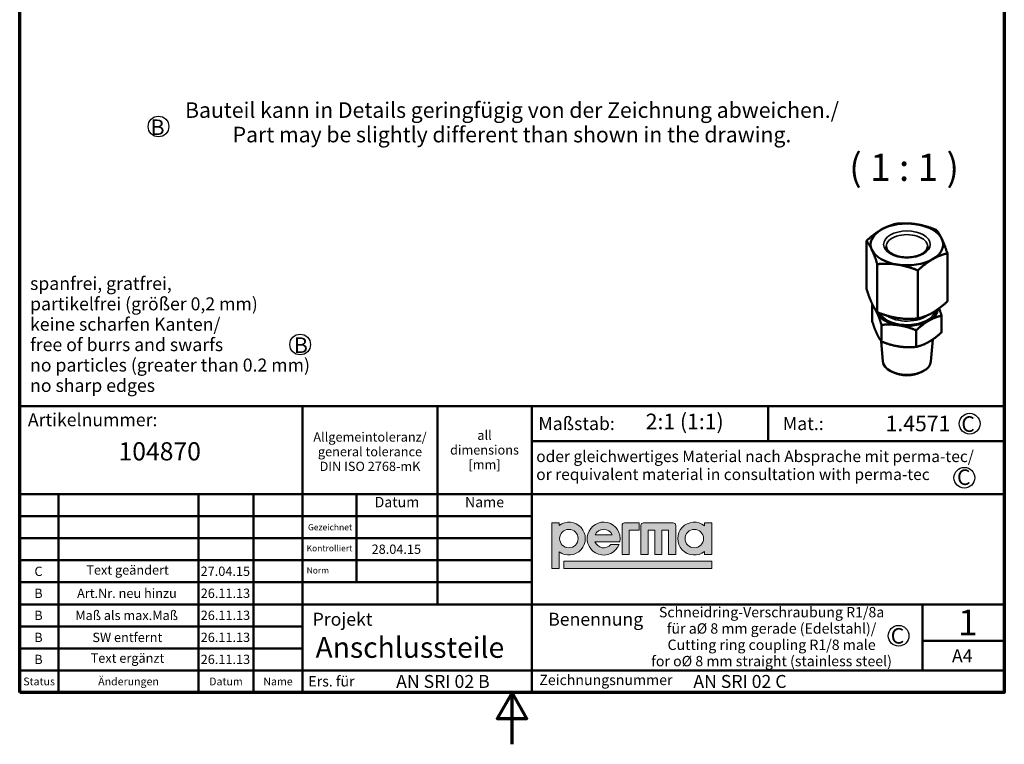
# Model space of a CAD drawing. Units: millimetres. Extents: x 0 to 105, y 0 to 149.
import ezdxf
from ezdxf.enums import TextEntityAlignment as Align

# ---------------------------------------------------------------- set-up
doc = ezdxf.new("R2010")
doc.units = ezdxf.units.MM
doc.header["$LTSCALE"] = 0.5
for name, color, linetype, lineweight in [('Rahmen (ISO)', 7, 'Continuous', 70), ('Schraffur (ISO)', 7, 'Continuous', 18), ('Sichtbar (ISO)', 7, 'Continuous', 50), ('Sichtbar schmal (ISO)', 7, 'Continuous', 35), ('Skizziergeometrie (ISO)', 7, 'Continuous', 25), ('Symbol (ISO)', 7, 'Continuous', 25), ('Titel (ISO)', 7, 'Continuous', 50)]:
    doc.layers.add(name, color=color, linetype=linetype, lineweight=lineweight)
doc.styles.add('Bezeichnungstext (DIN)', font='arial.ttf')
doc.styles.add('Notiztext (DIN)', font='arial.ttf')
doc.styles.add('Textstil29', font='arial.ttf')
doc.styles.add('Textstil53', font='txt')
doc.styles.add('Textstil54', font='txt')
doc.styles.add('Textstil55', font='txt')
doc.styles.add('Textstil56', font='txt')
doc.styles.add('Textstil57', font='txt')
doc.styles.add('Textstil58', font='txt')
doc.styles.add('Textstil59', font='txt')
doc.styles.add('Textstil61', font='txt')

# ---------------------------------------------------------------- blocks, each defined once
blk = doc.blocks.new('Ränder Standardrahmen')
at = {"layer": 'Rahmen (ISO)', "flags": 128}
for points in [[(10, 10), (10, 287.0000076293946), (200, 287.0000076293946), (200, 10), (10, 10)], [(105, 0), (105, 10), (102.1132469177246, 5), (107.8867530822754, 5), (105, 10)]]:
    blk.add_lwpolyline(points, dxfattribs=at)
blk = doc.blocks.new('Schriftfelder perma_schriftfeld')
at = {"layer": 'Schraffur (ISO)', "true_color": 0xd02443}
h = blk.add_hatch(color=242, dxfattribs=at)
edge = h.paths.add_edge_path(flags=0)
edge.add_arc((243.4855390241711, 143.7748975342685), 1.785530546623794, 0, 360)
edge = h.paths.add_edge_path()
edge.add_line((241.6008123360682, 146.8003798493811), (241.6008123360681, 146.3290777908515))
edge.add_arc((243.4855390241711, 143.7748975342685), 3.174276527331191, -126.42357364233231, 126.42357364233229, ccw=False)
edge.add_line((241.6008123360681, 141.2207172776856), (241.6008123360681, 138.0215213284808))
edge.add_line((241.6008123360681, 138.0215213284808), (240.2120663553608, 138.0215213284808))
edge.add_line((240.2120663553608, 138.0215213284808), (240.2120663553608, 146.8003798493811))
edge.add_line((240.2120663553608, 146.8003798493811), (241.6008123360682, 146.8003798493811))
h = blk.add_hatch(color=242, dxfattribs=at)
edge = h.paths.add_edge_path(flags=0)
edge.add_arc((250.2055390241711, 143.7748975342685), 1.78553054662284, 22.88538047613576, 157.1146195238642)
edge.add_line((248.5605571144858, 144.4692705246212), (251.8505209338564, 144.4692705246212))
edge = h.paths.add_edge_path()
edge.add_arc((250.2055390241711, 143.7748975342685), 3.17427652733119, 349.193077125136, 698.9381823983302)
edge.add_line((253.1677523978849, 142.6341419072579), (251.5791459302305, 142.6341419072579))
edge.add_arc((250.2055390241711, 143.7748975342685), 1.78553054662492, 199.4712206344861, 320.29098344691835, ccw=False)
edge.add_line((248.5221246807924, 143.1797206853938), (253.3235184966065, 143.1797206853938))
h = blk.add_hatch(color=242, dxfattribs=at)
edge = h.paths.add_edge_path()
edge.add_arc((254.2483203746534, 146.3043991419856), 0.4959807073954986, 90, 180)
edge.add_line((253.7523396672579, 146.3043991419856), (253.7523396672579, 140.6998171484165))
edge.add_line((253.7523396672579, 140.6998171484165), (255.1410856479653, 140.6998171484165))
edge.add_line((255.1410856479653, 140.6998171484165), (255.1410856479653, 145.4116338686737))
edge.add_line((255.1410856479653, 145.4116338686737), (257.0258123360682, 145.4116338686737))
edge.add_line((257.0258123360682, 145.4116338686737), (257.0258123360682, 146.8003798493811))
edge.add_line((257.0258123360682, 146.8003798493811), (254.2483203746534, 146.8003798493811))
h = blk.add_hatch(color=242, dxfattribs=at)
edge = h.paths.add_edge_path()
edge.add_arc((263.6223557444282, 146.3043991419856), 0.4959807073954986, 0, 90)
edge.add_line((263.6223557444282, 146.8003798493811), (257.8689795386405, 146.8003798493811))
edge.add_arc((257.8689795386405, 146.3043991419856), 0.4959807073954986, 90, 180)
edge.add_line((257.372998831245, 146.3043991419856), (257.372998831245, 140.6998171484165))
edge.add_line((257.372998831245, 140.6998171484165), (258.7617448119524, 140.6998171484165))
edge.add_line((258.7617448119524, 140.6998171484165), (258.7617448119524, 145.4116338686737))
edge.add_line((258.7617448119524, 145.4116338686737), (260.0512946511807, 145.4116338686737))
edge.add_line((260.0512946511807, 145.4116338686737), (260.0512946511807, 140.6998171484165))
edge.add_line((260.0512946511807, 140.6998171484165), (261.4400406318881, 140.6998171484165))
edge.add_line((261.4400406318881, 140.6998171484165), (261.4400406318881, 145.4116338686737))
edge.add_line((261.4400406318881, 145.4116338686737), (262.7295904711163, 145.4116338686737))
edge.add_line((262.7295904711163, 145.4116338686737), (262.7295904711163, 140.6998171484164))
edge.add_line((262.7295904711163, 140.6998171484165), (264.1183364518238, 140.6998171484165))
edge.add_line((264.1183364518238, 140.6998171484165), (264.1183364518237, 146.3043991419856))
h = blk.add_hatch(color=242, dxfattribs=at)
edge = h.paths.add_edge_path(flags=0)
edge.add_arc((267.6893975450714, 143.7748975342685), 1.785530546623792, 0, 360)
edge = h.paths.add_edge_path()
edge.add_arc((267.6893975450714, 143.7748975342685), 3.174276527331189, 51.31781254651136, 308.6821874534886)
edge.add_line((269.6733203746534, 141.2969787143252), (269.6733203746534, 140.6998171484165))
edge.add_line((269.6733203746534, 140.6998171484165), (271.0620663553608, 140.6998171484165))
edge.add_line((271.0620663553608, 140.6998171484165), (271.0620663553608, 146.8003798493811))
edge.add_line((271.0620663553608, 146.8003798493811), (269.6733203746534, 146.8003798493811))
edge.add_line((269.6733203746534, 146.8003798493811), (269.6733203746534, 146.2528163542119))
blk.add_hatch(color=242, dxfattribs=at).paths.add_polyline_path([(242.49357760938, 138.0215213284808), (271.0620663553608, 138.0215213284808), (271.0620663553608, 139.4102673091882), (242.49357760938, 139.4102673091882)])
at = {"layer": 'Skizziergeometrie (ISO)', "color": 242, "lineweight": 9, "true_color": 0xd02443}
for p, q in [((241.6008123360682, 146.8003798493811), (240.2120663553608, 146.8003798493811)), ((240.2120663553608, 146.8003798493811), (240.2120663553608, 138.0215213284808)), ((241.6008123360681, 146.3290777908515), (241.6008123360682, 146.8003798493811)), ((253.7523396672579, 140.6998171484165), (253.7523396672579, 146.3043991419856)), ((254.2483203746534, 146.8003798493811), (257.0258123360682, 146.8003798493811)), ((257.0258123360682, 146.8003798493811), (257.0258123360682, 145.4116338686737)), ((257.372998831245, 146.3043991419856), (257.372998831245, 140.6998171484165)), ((257.8689795386405, 146.8003798493811), (263.6223557444282, 146.8003798493811)), ((264.1183364518237, 146.3043991419856), (264.1183364518238, 140.6998171484165)), ((269.6733203746534, 146.2528163542119), (269.6733203746534, 146.8003798493811)), ((269.6733203746534, 146.8003798493811), (271.0620663553608, 146.8003798493811)), ((271.0620663553608, 146.8003798493811), (271.0620663553608, 140.6998171484165)), ((248.5605571144858, 144.4692705246212), (251.8505209338564, 144.4692705246212)), ((255.1410856479653, 145.4116338686737), (255.1410856479653, 140.6998171484165)), ((257.0258123360682, 145.4116338686737), (255.1410856479653, 145.4116338686737)), ((258.7617448119524, 140.6998171484165), (258.7617448119524, 145.4116338686737)), ((258.7617448119524, 145.4116338686737), (260.0512946511807, 145.4116338686737)), ((260.0512946511807, 140.6998171484165), (260.0512946511807, 145.4116338686737)), ((261.4400406318881, 145.4116338686737), (262.7295904711163, 145.4116338686737)), ((261.4400406318881, 145.4116338686737), (261.4400406318881, 140.6998171484165)), ((262.7295904711163, 145.4116338686737), (262.7295904711163, 140.6998171484165)), ((248.5221246807924, 143.1797206853938), (253.3235184966065, 143.1797206853938)), ((251.5791459302305, 142.6341419072579), (253.1677523978849, 142.6341419072579)), ((241.6008123360681, 138.0215213284808), (241.6008123360681, 141.2207172776856)), ((255.1410856479653, 140.6998171484165), (253.7523396672579, 140.6998171484165)), ((257.372998831245, 140.6998171484165), (258.7617448119524, 140.6998171484165)), ((260.0512946511807, 140.6998171484165), (261.4400406318881, 140.6998171484165)), ((262.7295904711163, 140.6998171484165), (264.1183364518238, 140.6998171484165)), ((269.6733203746534, 140.6998171484165), (269.6733203746534, 141.2969787143252)), ((271.0620663553608, 140.6998171484165), (269.6733203746534, 140.6998171484165)), ((242.49357760938, 139.4102673091882), (242.49357760938, 138.0215213284808)), ((242.49357760938, 139.4102673091882), (271.0620663553608, 139.4102673091882)), ((271.0620663553608, 139.4102673091882), (271.0620663553608, 138.0215213284808)), ((240.2120663553608, 138.0215213284808), (241.6008123360681, 138.0215213284808)), ((242.49357760938, 138.0215213284808), (271.0620663553608, 138.0215213284808))]:
    blk.add_line(p, q, dxfattribs=at)
for centre, radius in [((243.4855390241711, 143.7748975342685), 1.785530546623794), ((267.6893975450714, 143.7748975342685), 1.785530546623792)]:
    blk.add_circle(centre, radius, dxfattribs=at)
for centre, radius, start, end in [((243.4855390241711, 143.7748975342685), 3.17427652733119, 233.5764263576676, 126.4235736423323), ((250.2055390241711, 143.7748975342685), 3.17427652733119, 349.1930771251181, 338.9381823983282), ((250.2055390241711, 143.7748975342685), 3.17427652733119, 349.1930771251364, 338.9381823983304), ((254.2483203746534, 146.3043991419856), 0.4959807073954986, 90, 180), ((257.8689795386405, 146.3043991419856), 0.4959807073954986, 90, 180), ((263.6223557444282, 146.3043991419856), 0.4959807073954986, 0, 90), ((267.6893975450714, 143.7748975342685), 3.17427652733119, 51.31781254651136, 308.6821874534886), ((250.2055390241711, 143.7748975342685), 1.78553054662284, 22.88538047613576, 157.1146195238642), ((250.2055390241711, 143.7748975342685), 1.78553054662492, 199.471220634486, 320.2909834469179)]:
    blk.add_arc(centre, radius, start, end, dxfattribs=at)
at = {"layer": 'Titel (ISO)'}
for p, q in [((327.5127883584023, 169.3382056155221), (137.5127883584022, 169.3382056155221)), ((137.5127883584022, 169.3382056155221), (137.5127883584022, 114.0882056155221)), ((192.1127883584023, 114.0882056155221), (192.1127883584023, 169.3382056155221)), ((218.1127883584023, 152.3382056155222), (218.1127883584023, 169.3382056155221)), ((218.1127883584023, 169.3382056155221), (236.3127883584021, 169.3382056155221)), ((236.3127883584021, 114.0882056155221), (236.3127883584021, 169.3382056155221)), ((236.3127883584021, 169.3382056155221), (236.3127883584021, 162.5882056155222)), ((281.9127883584023, 169.3382056155221), (281.9127883584023, 162.5882056155222)), ((327.5127883584023, 114.0882056155221), (327.5127883584023, 169.3382056155221)), ((236.3127883584021, 162.5882056155222), (327.5127883584023, 162.5882056155222)), ((137.5127883584022, 152.3382056155222), (327.5127883584023, 152.3382056155222)), ((137.5127883584022, 152.3382056155222), (145.0127883584023, 152.3382056155222)), ((137.5127883584022, 152.3382056155222), (137.5127883584022, 148.0882056155222)), ((145.0127883584023, 114.0882056155222), (145.0127883584023, 152.3382056155222)), ((145.0127883584023, 152.3382056155222), (172.0127883584022, 152.3382056155222)), ((172.0127883584022, 114.0882056155221), (172.0127883584022, 152.3382056155222)), ((172.0127883584022, 152.3382056155222), (182.6127883584021, 152.3382056155222)), ((182.6127883584021, 114.0882056155221), (182.6127883584021, 152.3382056155222)), ((182.6127883584021, 152.3382056155222), (182.6127883584021, 148.0882056155222)), ((202.5127883584021, 135.3382056155222), (202.5127883584021, 152.3382056155222)), ((202.5127883584021, 152.3382056155222), (202.5127883584022, 149.0882056155222)), ((218.1127883584023, 131.0882056155222), (218.1127883584023, 152.3382056155222)), ((202.5127883584022, 149.0882056155222), (202.5127883584022, 145.4048899025636)), ((137.5127883584022, 148.0882056155222), (192.1127883584023, 148.0882056155222)), ((137.5127883584022, 148.0882056155222), (137.5127883584022, 143.8382056155222)), ((192.1127883584023, 148.0882056155222), (182.6127883584021, 148.0882056155222)), ((192.1127883584023, 148.0882056155222), (236.3127883584021, 148.0882056155222)), ((192.1127883584023, 148.0882056155222), (202.5127883584021, 148.0882056155222)), ((192.1127883584023, 148.0882056155222), (192.1127883584023, 143.8382056155222)), ((137.5127883584022, 143.8382056155222), (192.1127883584023, 143.8382056155222)), ((137.5127883584022, 143.8382056155222), (137.5127883584022, 139.5882056155222)), ((192.1127883584023, 143.8382056155222), (236.3127883584021, 143.8382056155222)), ((202.5127883584021, 143.8382056155222), (202.5127883584021, 139.5882056155222)), ((202.5127883584022, 142.8382056155222), (202.5127883584022, 140.5882056155222)), ((137.5127883584022, 139.5882056155222), (192.1127883584023, 139.5882056155222)), ((137.5127883584022, 139.5882056155222), (137.5127883584022, 135.3382056155222)), ((192.1127883584023, 139.5882056155222), (236.3127883584021, 139.5882056155222)), ((137.5127883584022, 135.3382056155222), (192.1127883584023, 135.3382056155222)), ((137.5127883584022, 135.3382056155222), (137.5127883584022, 131.0882056155222)), ((192.1127883584023, 135.3382056155222), (236.3127883584021, 135.3382056155222)), ((137.5127883584022, 131.0882056155222), (192.1127883584023, 131.0882056155222)), ((137.5127883584022, 131.0882056155222), (137.5127883584022, 126.8382056155221)), ((192.1127883584023, 131.0882056155222), (327.5127883584023, 131.0882056155222)), ((236.3127883584021, 131.0882056155222), (236.3127883584021, 118.3382056155221)), ((311.7127883584024, 118.3382056155221), (311.7127883584024, 131.0882056155222)), ((137.5127883584022, 126.8382056155221), (192.1127883584023, 126.8382056155221)), ((137.5127883584022, 126.8382056155221), (137.5127883584022, 122.5882056155221)), ((311.7127883584021, 124.0197845628906), (327.5127883584021, 124.0197845628906)), ((192.1127883584023, 122.5882056155221), (137.5127883584022, 122.5882056155221)), ((137.5127883584022, 122.5882056155221), (137.5127883584022, 118.3382056155221)), ((137.5127883584022, 118.3382056155221), (192.1127883584023, 118.3382056155221)), ((137.5127883584022, 118.3382056155221), (137.5127883584022, 114.0882056155221)), ((192.1127883584023, 118.3382056155221), (236.3127883584021, 118.3382056155221)), ((192.1127883584023, 118.3382056155221), (192.1127883584023, 114.0882056155221)), ((236.3127883584021, 118.3382056155221), (327.5127883584023, 118.3382056155221)), ((236.3127883584021, 118.3382056155221), (311.7127883584024, 118.3382056155221)), ((137.5127883584022, 114.0882056155221), (327.5127883584023, 114.0882056155221))]:
    blk.add_line(p, q, dxfattribs=at)
at = {"layer": 'Titel (ISO)', "style": 'Textstil55'}
for s, p in [('Datum', (210.3127883584022, 149.193973916073)), ('Name', (227.2127883584022, 149.193973916073))]:
    blk.add_text(s, height=2.000000029802322, dxfattribs=at).set_placement(p, align=Align.BOTTOM_CENTER)
at = {"layer": 'Titel (ISO)'}
for s, height, style, p in [('Gezeichnet', 1.199999973177909, 'Textstil58', (197.4009005182067, 145.9632056155222)), ('Projekt', 2.5, 'Textstil54', (199.8139573292884, 128.2173826906517)), ('Benennung', 2.5, 'Textstil54', (248.6611714811056, 128.2173826906516)), ('Status', 1.500000059604644, 'Textstil61', (141.2627883584022, 116.2132056155221)), ('Änderungen', 1.500000059604644, 'Textstil61', (158.5127883584023, 116.2132056155221)), ('Datum', 1.500000059604644, 'Textstil61', (177.3127883584022, 116.2132056155221)), ('Name', 1.500000059604644, 'Textstil61', (187.3627883584022, 116.2132056155221))]:
    blk.add_text(s, height=height, dxfattribs=dict(at, style=style)).set_placement(p, align=Align.MIDDLE_CENTER)
at = {"layer": 'Titel (ISO)', "style": 'Textstil58'}
for s, p in [('Kontrolliert', (192.870827629209, 140.9305815681942)), ('Norm', (192.8851600792527, 136.6674314678004))]:
    blk.add_text(s, height=1.199999973177909, dxfattribs=at).set_placement(p, align=Align.BOTTOM_LEFT)
at = {"layer": 'Titel (ISO)', "line_spacing_factor": 0.9442214965820312, "style": 'Notiztext (DIN)'}
for s, insert, char_height, width, attachment_point in [('\\fArial|b1|i0;\\H3.0000;Bauteil kann in Details geringfügig von der Zeichnung abweichen./\\P\\fArial|b1|i1;\\H3.0000;Part may be slightly different than shown in the drawing.', (232.5127883584023, 227.9419352211969), 3.000000119209289, 132.5099182128906, 2), ('\\fArial|b1|i0;\\H2.5000;spanfrei, gratfrei, \\Ppartikelfrei (größer 0,2 mm)\\Pkeine scharfen Kanten/\\P\\fArial|b1|i1;\\H2.5000;free of burrs and swarfs\\Pno particles (greater than 0.2 mm)\\Pno sharp edges', (139.5127883584022, 194.2450045593993), 2.5, 56.20807647705078, 1), ('\\fArial|b1|i0;\\H1.8000;Allgemeintoleranz/\\Pgeneral tolerance\\PDIN ISO 2768-mK', (205.1127883584022, 160.5440745190697), 1.800000071525573, 24.15695313319205, 5), ('\\fArial|b1|i0;\\H1.8000;all\\Pdimensions\\P[mm]', (227.2127883584022, 160.8850043886321), 1.800000071525573, 14.41225028934489, 5)]:
    blk.add_mtext(s, dxfattribs=dict(at, insert=insert, char_height=char_height, width=width, attachment_point=attachment_point))
at = {"layer": 'Titel (ISO)', "style": 'Notiztext (DIN)'}
for s, insert, char_height, width, attachment_point in [('\\fArial|b1|i0;\\H2.5000;Artikelnummer:', (139.0940728591497, 167.9495696034075), 2.5, 25.80983161926269, 1), ('\\fArial|b1|i0;\\H2.5000;Maßstab:', (244.9733924311281, 165.9632056155222), 2.5, 15.32774329185486, 5), ('\\fArial|b1|i0;\\H2.5000;Mat.:', (288.7221859486278, 165.963205690028), 2.5, 8.89810237464225, 5), ('\\fArial|b1|i0;\\H2.0000;Ers. für', (193.2211565676084, 117.2459800067279), 2.000000029802322, 9.780488014221334, 1), ('\\fArial|b1|i0;\\H2.0000;Zeichnungsnummer', (237.7860525909858, 117.5074129338006), 2.000000029802322, 26.70426845550537, 1)]:
    blk.add_mtext(s, dxfattribs=dict(at, insert=insert, char_height=char_height, width=width, attachment_point=attachment_point))
at = {"layer": 'Titel (ISO)'}
for tag, p, height, style in [('Maßstab_001', (258.3187040011579, 164.878621664338), 3.000000119209289, 'Textstil56'), ('Material_001', (304.6017175305779, 164.4826462029151), 3.000000119209289, 'Textstil56'), ('Artikelnummer_neu_001', (156.5820585734446, 158.8620801562781), 3.499999940395355, 'Textstil59'), ('Kontroll_Datum_001', (205.4254075081889, 140.825483883402), 1.800000071525573, 'Textstil57'), ('Änderungen5_001', (150.3704789040572, 136.8124552448117), 1.800000071525573, 'Textstil57'), ('Status5_001', (140.3597187401804, 136.5632055745207), 1.800000071525573, 'Textstil57'), ('Datum5_001', (172.4254075081888, 136.574869967958), 1.800000071525573, 'Textstil57'), ('Status4_001', (140.3247255598686, 132.3132055745207), 1.800000071525573, 'Textstil57'), ('Änderungen4_001', (148.5870545390441, 132.3279395451783), 1.800000071525573, 'Textstil57'), ('Datum4_001', (172.4413693097345, 132.324869967958), 1.800000071525573, 'Textstil57'), ('Status3_001', (140.3247255598686, 128.0632055745207), 1.800000071525573, 'Textstil57'), ('Änderungen3_001', (148.2401923131465, 128.0625916590766), 1.800000071525573, 'Textstil57'), ('Datum3_001', (172.4413693097345, 128.074869967958), 1.800000071525573, 'Textstil57'), ('Blattnummer_001', (318.5706223294316, 125.0802934428788), 5, 'Textstil29'), ('Status2_001', (140.3247255598686, 123.8132055745207), 1.800000071525573, 'Textstil57'), ('Änderungen2_001', (151.5418295713361, 123.8138194899647), 1.800000071525573, 'Textstil57'), ('Datum2_001', (172.4413693097346, 123.8248699679579), 1.800000071525573, 'Textstil57'), ('Projekt_001', (194.5961440228488, 120.7705817558491), 4.000000059604644, 'Textstil53'), ('Änderungen1_001', (151.2090874006521, 119.8124552448117), 1.800000071525573, 'Textstil57'), ('Blattgröße_001', (317.4151665002901, 119.9107299359876), 2.5, 'Notiztext (DIN)'), ('Status1_001', (140.3247255598686, 119.5632055745207), 1.800000071525573, 'Textstil57'), ('Datum1_001', (172.4413693097346, 119.5748699679579), 1.800000071525573, 'Textstil57'), ('Ers._für_001', (210.1528259482123, 114.9640582685513), 2.5, 'Textstil54'), ('Zeichnungsnummer_001', (267.5016718628334, 114.9640582685513), 2.5, 'Textstil54')]:
    blk.add_attdef(tag, p, '', height=height, dxfattribs=dict(at, style=style))
at = {"layer": 'Titel (ISO)', "style": 'Textstil54'}
blk.add_attdef('Artikelnummer_alt', text='', height=2.5, dxfattribs=at).set_placement((164.8127883584022, 156.3382056155221), align=Align.TOP_CENTER)
at = {"layer": 'Titel (ISO)'}
for tag, height, style, p in [('Status8', 1.800000071525573, 'Textstil57', (141.2627883584022, 150.2132056155222)), ('Änderungen8', 1.800000071525573, 'Textstil57', (158.6264137958634, 150.2132056155222)), ('Datum8', 1.800000071525573, 'Textstil57', (177.3127883584022, 150.2132056155222)), ('Name8', 1.800000071525573, 'Textstil57', (187.3627883584022, 150.2132056155222)), ('Status7', 1.800000071525573, 'Textstil57', (141.2627883584022, 145.9632056155222)), ('Änderungen7', 1.800000071525573, 'Textstil57', (158.6264137958634, 145.9632056155222)), ('Datum7', 1.800000071525573, 'Textstil57', (177.3127883584022, 145.9632056155222)), ('Name7', 1.800000071525573, 'Textstil57', (187.3627883584022, 145.9632056155222)), ('Status6', 1.800000071525573, 'Textstil57', (141.2627883584022, 141.7132056155222)), ('Änderungen6', 1.800000071525573, 'Textstil57', (158.6264137958634, 141.7132056155222)), ('Datum6', 1.800000071525573, 'Textstil57', (177.3127883584022, 141.7132056155222)), ('Name6', 1.800000071525573, 'Textstil57', (187.3627883584022, 141.7132056155222)), ('Benennung', 4.000000059604644, 'Textstil53', (274.0127883584021, 122.7378396410893))]:
    blk.add_attdef(tag, text='', height=height, dxfattribs=dict(at, style=style)).set_placement(p, align=Align.MIDDLE_CENTER)

msp = doc.modelspace()

# ---------------------------------------------------------------- linework, layer by layer
at = {"layer": 'Sichtbar (ISO)'}
for p, q in [((86.7017990693762, 48.56499329250034), (86.7017990693762, 43.92558895370287)), ((94.50928457092874, 47.3602851807494), (94.50928457092874, 42.72088084195193)), ((87.747803786905, 46.31697735182905), (87.747803786905, 41.67757301303159)), ((91.65154653768128, 45.71462329595358), (91.65154653768128, 41.07521895715612)), ((87.25947660520137, 42.38384945874983), (87.25947660520137, 40.77810383039537)), ((93.95160703510356, 41.35124250582045), (93.95160703510356, 39.745496877466)), ((88.15605207736893, 40.45697865246015), (88.15605207736893, 38.85123302410569)), ((91.50211729232004, 39.94067517599548), (91.50211729232004, 38.33492954764101)), ((92.9263841328189, 36.91764559109702), (93.0896023977919, 39.05059364600796)), ((88.28469950748602, 36.91764559109702), (88.13468697407814, 38.87802019376539)), ((89.24410959009889, 35.88419033518295), (89.06836766552041, 35.9735041403983)), ((91.96697405020608, 35.88419033518295), (92.14271597478452, 35.9735041403983))]:
    msp.add_line(p, q, dxfattribs=at)
for centre, major_axis, ratio, start_param, end_param in [((90.60554182015247, 48.21821051048013), (-3.500000000000003, 2e-16), 0.5758617009853121, 4.450589592585389, 5.497787143781986), ((90.60554182015247, 48.21821051048013), (-3.500000000000004, 4e-16), 0.5758617009853121, 5.497787143781989, 6.544984694978588), ((90.60554182015247, 48.21821051048013), (3.500000000000003, -8e-16), 0.5758617009853121, 0.2617993877990026, 1.308996938995602), ((90.60554182015247, 48.21821051048013), (3.500000000000003, -7e-16), 0.5758617009853121, 5.497787143781989, 6.544984694978588), ((90.60554182015247, 48.21821051048013), (-3.500000000000002, 5e-16), 0.5758617009853119, 0.2617993877990024, 1.308996938995596), ((90.60554182015247, 48.21821051048013), (3.500000000000003, -4e-16), 0.5758617009853121, 4.450589592585389, 5.497787143781986), ((90.6055418201528, 42.08660707416112), (-3.000000000000322, 4e-16), 0.5758617009853121, 0.157874758219803, 0.2617993877989986), ((90.60554182015247, 42.08660707416108), (3, -1e-16), 0.5758617009853119, 5.49778714378199, 6.219914412057945), ((90.60554182015247, 42.08660707416108), (-3.000000000000001, 1e-16), 0.5758617009853118, 0.2617993877989997, 1.308996938995598), ((90.60554182015247, 42.08660707416108), (2.999999999999998, -3e-16), 0.5758617009853121, 4.450589592585391, 5.497787143781986), ((90.60554182015247, 42.69976741779301), (2.875000000000045, -3e-16), 0.5758617009853119, 4.509438639560974, 4.624949900898839), ((90.60554182015247, 36.97653951667967), (2.323094571538796, -1e-16), 0.5758617009853121, 3.185630472368973, 6.239147488400402), ((90.60554182015247, 36.77255076268458), (2.057500000000001, 1.225e-13), 0.5758617009853121, 3.989315176222634, 5.435462784546325)]:
    msp.add_ellipse(centre, major_axis=major_axis, ratio=ratio, start_param=start_param, end_param=end_param, dxfattribs=at)
for points, weights in [([(86.7017990693762, 48.56499329250034), (87.46752766756455, 49.26151833940133), (88.13066808599991, 49.64339550875352)], [1.060527067542817, 1.068905571928661, 1]), ([(88.13066808599991, 49.64339550875352), (88.79380850443528, 50.0252726781057), (89.55953710262365, 50.21065517729616)], [1, 1.06890557192866, 1.060527067542816]), ([(89.55953710262365, 50.21065517729616), (90.605541820153, 50.30482616832198), (91.5114084780118, 50.16504942321369)], [1.060527067542816, 1.068905571928659, 1]), ([(91.5114084780118, 50.16504942321369), (92.41727513587058, 50.02527267810541), (93.46327985339994, 49.60830112142069)], [1, 1.068905571928661, 1.060527067542817]), ([(93.46327985339994, 49.60830112142069), (93.74355597274092, 49.26151833940078), (93.98628221216434, 48.73986442494031)], [1.060527067542808, 1.06890557192865, 1]), ([(87.22480142814061, 47.69655659601997), (86.98207518871718, 48.21821051048044), (86.7017990693762, 48.56499329250034)], [1, 1.068905571928659, 1.060527067542816]), ([(93.98628221216434, 48.73986442494031), (94.22900845158777, 48.21821051047983), (94.50928457092874, 47.3602851807494)], [1, 1.068905571928658, 1.060527067542814]), ([(87.747803786905, 46.31697735182905), (87.46752766756401, 47.17490268155948), (87.22480142814061, 47.69655659601997)], [1.060527067542816, 1.068905571928659, 1]), ([(93.08041555430503, 46.79302551220676), (92.41727513586964, 46.41114834285456), (91.65154653768128, 45.71462329595358)], [1, 1.06890557192866, 1.060527067542816]), ([(94.50928457092874, 47.3602851807494), (93.7435559727404, 47.17490268155895), (93.08041555430503, 46.79302551220676)], [1.060527067542816, 1.06890557192866, 1]), ([(89.69967516229315, 46.27137159774658), (88.79380850443437, 46.41114834285487), (87.747803786905, 46.31697735182905)], [1, 1.068905571928659, 1.060527067542815]), ([(91.65154653768128, 45.71462329595358), (90.60554182015193, 46.13159485263829), (89.69967516229315, 46.27137159774658)], [1.060527067542816, 1.06890557192866, 1]), ([(86.7017990693762, 43.92558895370287), (86.98207518871718, 43.06766362397245), (87.22480142814061, 42.54600970951196)], [1.063424007784773, 1.070364489811595, 1]), ([(87.22480142814061, 42.54600970951196), (87.46752766756401, 42.02435579505148), (87.747803786905, 41.67757301303159)], [1, 1.070364489811591, 1.06342400778477]), ([(87.25947660520137, 42.38384945874983), (87.27455200774409, 42.39756240546222), (87.2895357671913, 42.41109908685146)], [1.064294248929642, 1.064442845527726, 1.064551138319674]), ([(87.4225195723617, 42.15997780809056), (87.34427930638121, 42.27892394205902), (87.25947660520137, 42.38384945874983)], [1.05931321157259, 1.066582536112627, 1.064294248929641]), ([(87.70776434128516, 41.63947514748094), (87.62823003414476, 41.81040591603831), (87.54700902100902, 41.95493145469811)], [1, 1.02593233971855, 1.041493545197765]), ([(93.08041555430503, 41.64247862569875), (93.7435559727404, 42.02435579505094), (94.50928457092874, 42.72088084195193)], [1, 1.070364489811592, 1.063424007784771]), ([(93.70480842472892, 42.05380902544297), (93.82135030814678, 41.74995840672118), (93.95160703510356, 41.35124250582045)], [1.048730745100143, 1.067813107260034, 1.06429424892964]), ([(88.15605207736893, 40.45697865246015), (87.91581540364807, 41.19234322080052), (87.70776434128516, 41.63947514748094)], [1.064294248929645, 1.070802360653599, 1]), ([(87.747803786905, 41.67757301303159), (88.79380850443437, 41.26060145634688), (89.69967516229315, 41.12082471123859)], [1.063424007784771, 1.070364489811593, 1]), ([(89.69967516229315, 41.12082471123859), (90.60554182015193, 40.98104796613029), (91.65154653768128, 41.07521895715612)], [1, 1.07036448981159, 1.063424007784768]), ([(92.72686216371179, 40.8650199327839), (92.15845609076722, 40.53769664476774), (91.50211729232004, 39.94067517599548)], [1, 1.070802360653594, 1.064294248929641]), ([(91.65154653768128, 41.07521895715612), (92.41727513586964, 41.26060145634657), (93.08041555430503, 41.64247862569875)], [1.063424007784771, 1.070364489811593, 1]), ([(93.95160703510356, 41.35124250582045), (93.2952682366564, 41.19234322080006), (92.72686216371179, 40.8650199327839)], [1.064294248929646, 1.070802360653599, 1]), ([(87.25947660520137, 40.77810383039537), (87.49971327892223, 40.042739262055), (87.70776434128516, 39.59560733537459)], [1.062514679881016, 1.069906760604746, 1]), ([(89.82908468484447, 40.41788800610375), (89.05262754953694, 40.537696644768), (88.15605207736893, 40.45697865246015)], [1, 1.0708023606536, 1.064294248929647]), ([(91.50211729232004, 39.94067517599548), (90.605541820152, 40.2980793674395), (89.82908468484447, 40.41788800610375)], [1.064294248929642, 1.070802360653595, 1]), ([(87.70776434128516, 39.59560733537459), (87.91581540364807, 39.14847540869418), (88.15605207736893, 38.85123302410569)], [1, 1.069906760604748, 1.062514679881018]), ([(92.72686216371179, 38.82115212067756), (93.2952682366564, 39.14847540869373), (93.95160703510356, 39.745496877466)], [1, 1.069906760604746, 1.062514679881017]), ([(88.15605207736893, 38.85123302410569), (89.05262754953694, 38.49382883266166), (89.82908468484447, 38.37402019399741)], [1.06251467988102, 1.069906760604749, 1]), ([(89.82908468484447, 38.37402019399741), (90.605541820152, 38.25421155533316), (91.50211729232004, 38.33492954764101)], [1, 1.069906760604746, 1.062514679881016]), ([(91.50211729232004, 38.33492954764101), (92.15845609076722, 38.49382883266139), (92.72686216371179, 38.82115212067756)], [1.062514679881017, 1.069906760604747, 1])]:
    msp.add_rational_spline(points, weights, degree=2, dxfattribs=at)
msp.add_open_spline([(92.60554182015248, 48.0138237292695), (92.60554182015248, 47.88905378412582), (92.55993349155415, 47.7594404304852), (92.37403708685683, 47.52874140873877), (92.26362434748005, 47.4323105007271), (91.9908368198601, 47.26274671231709), (91.83137028104427, 47.18886460551283), (91.47429282255492, 47.0698214450759), (91.27640595027941, 47.02494328027525), (90.86219509179921, 46.97089984526957), (90.64576551011471, 46.96210240161778), (90.2185532641147, 46.98240183725147), (90.00784698953407, 47.01158431079014), (89.61624161657934, 47.10378068091806), (89.43523111606635, 47.1665870715238), (89.12259536776558, 47.31571155822833), (88.9905628867501, 47.40171976113588), (88.78444031981557, 47.58318200722984), (88.71103733894583, 47.67816955319425), (88.62419363307806, 47.85352958277446), (88.60554182015247, 47.93404075445005), (88.60554182015247, 48.0138237292695)], degree=3, knots=[0.7853981633973001, 0.7853981633973001, 0.7853981633973001, 0.7853981633973001, 1.219855682231807, 1.219855682231807, 1.532621602524715, 1.532621602524715, 1.831413960996349, 1.831413960996349, 2.133385773413831, 2.133385773413831, 2.438520933986419, 2.438520933986419, 2.744293093873307, 2.744293093873307, 3.0479599669501, 3.0479599669501, 3.347724708185095, 3.347724708185095, 3.649181018759021, 3.649181018759021, 3.926990816987093, 3.926990816987093, 3.926990816987093, 3.926990816987093], dxfattribs=at)
at = {"layer": 'Sichtbar schmal (ISO)'}
msp.add_ellipse((90.60554182015247, 48.21821051048013), major_axis=(2.250000000000003, 1.334e-13), ratio=0.5758617009853119, dxfattribs=at)
for centre, major_axis, ratio, start_param, end_param in [((90.60554182015247, 48.0138237292695), (-2.000000000000003, -1e-16), 0.5758617009853121, 3.141592653589792, 6.283185307179585), ((90.60554182015247, 42.08660707416108), (-2.799999999999999, 3e-16), 0.5758617009853121, 0.3031041333924727, 2.974357777257039), ((90.60554182015247, 42.29099385537172), (-2.55, 1.521e-13), 0.5758617009853119, 0.6782505131436807, 2.513585762997939), ((90.60554182015247, 42.49538063658236), (2.55000000000001, -3e-16), 0.5758617009853119, 4.361850700380097, 4.827392556446894)]:
    msp.add_ellipse(centre, major_axis=major_axis, ratio=ratio, start_param=start_param, end_param=end_param, dxfattribs=at)
at = {"layer": 'Skizziergeometrie (ISO)'}
for centre, radius in [((18.39196589560435, 59.59471862360977), 1), ((32.06146703956253, 38.56471570524009), 1), ((96.65559330288113, 30.92791534929487), 1.000000000000001), ((96.14470025598094, 25.71493162971971), 1.000000000000002), ((89.8014766647983, 10.46845254318496), 1.000000000000001)]:
    msp.add_circle(centre, radius, dxfattribs=at)

# ---------------------------------------------------------------- block references
at = {"xscale": 0.5, "yscale": 0.5, "zscale": 0.5}
msp.add_blockref('Ränder Standardrahmen', (0, 0), dxfattribs=at)
msp.add_blockref('Schriftfelder perma_schriftfeld', (-63.75639417920115, -52.04410280776108), dxfattribs=at).add_auto_attribs({'Blattgröße_001': 'A4', 'Blattnummer_001': '1', 'Status1_001': 'B', 'Änderungen1_001': 'Text ergänzt', 'Datum1_001': '26.11.13', 'Status2_001': 'B', 'Änderungen2_001': 'SW entfernt', 'Datum2_001': '26.11.13', 'Status3_001': 'B', 'Änderungen3_001': 'Maß als max.Maß', 'Datum3_001': '26.11.13', 'Status4_001': 'B', 'Änderungen4_001': 'Art.Nr. neu hinzu', 'Datum4_001': '26.11.13', 'Status5_001': 'C', 'Änderungen5_001': 'Text geändert', 'Datum5_001': '27.04.15', 'Artikelnummer_neu_001': '104870', 'Material_001': '1.4571', 'Maßstab_001': '2:1 (1:1)', 'Zeichnungsnummer_001': 'AN SRI 02 C', 'Ers._für_001': 'AN SRI 02 B', 'Projekt_001': 'Anschlussteile', 'Kontroll_Datum_001': '28.04.15'})

# ---------------------------------------------------------------- texts
at = {"layer": 'Symbol (ISO)'}
for s, insert, char_height, attachment_point, style in [('{\\fArial|b1|i0;\\H1.5000;B}', (17.63244753440633, 60.26975728590081), 1.500000059604644, 1, 'Notiztext (DIN)'), ('( 1 : 1 )', (85.03343339785812, 53.52964096402245), 2.62499988079071, 7, 'Bezeichnungstext (DIN)'), ('{\\fArial|b1|i0;\\H1.5000;B}', (31.45839855572316, 39.24885341733164), 1.500000059604644, 1, 'Notiztext (DIN)')]:
    msp.add_mtext(s, dxfattribs=dict(at, insert=insert, char_height=char_height, attachment_point=attachment_point, style=style))
at = {"layer": 'Symbol (ISO)', "color": 1, "true_color": 0xff0000, "char_height": 1.500000059604644, "attachment_point": 1, "style": 'Notiztext (DIN)'}
for insert in [(95.85312085809178, 31.63823644680106), (95.43392021215513, 26.5136560035789), (89.04070215196661, 11.21129750679386)]:
    msp.add_mtext('{\\fArial|b1|i0;\\H1.5000;C}', dxfattribs=dict(at, insert=insert))
at = {"layer": 'Symbol (ISO)', "color": 1, "true_color": 0xff0000, "insert": (54.83700739787444, 28.3230960929512), "char_height": 1.099999994039535, "width": 43.97987842559814, "attachment_point": 1, "line_spacing_factor": 0.9442214369773864, "style": 'Notiztext (DIN)'}
msp.add_mtext('{\\fArial|b1|i0;\\H1.1000;oder gleichwertiges Material nach Absprache mit perma-tec/\\P\\fArial|b1|i1;\\H1.1000;or requivalent material in consultation with perma-tec}', dxfattribs=at)
at = {"layer": 'Symbol (ISO)', "insert": (77.54756438480896, 13.24691109429409), "char_height": 1.000000014901161, "width": 24.65548753738403, "attachment_point": 2, "line_spacing_factor": 0.9442214369773864, "style": 'Notiztext (DIN)'}
msp.add_mtext('{\\fArial|b1|i0;\\H1.0000;Schneidring-Verschraubung R1/8a\\Pfür aØ 8 mm gerade (Edelstahl)/\\P\\fArial|b1|i1;\\H1.0000;Cutting ring coupling R1/8 male\\Pfor oØ 8 mm straight (stainless steel)}', dxfattribs=at)

doc.saveas('drawing.dxf')
